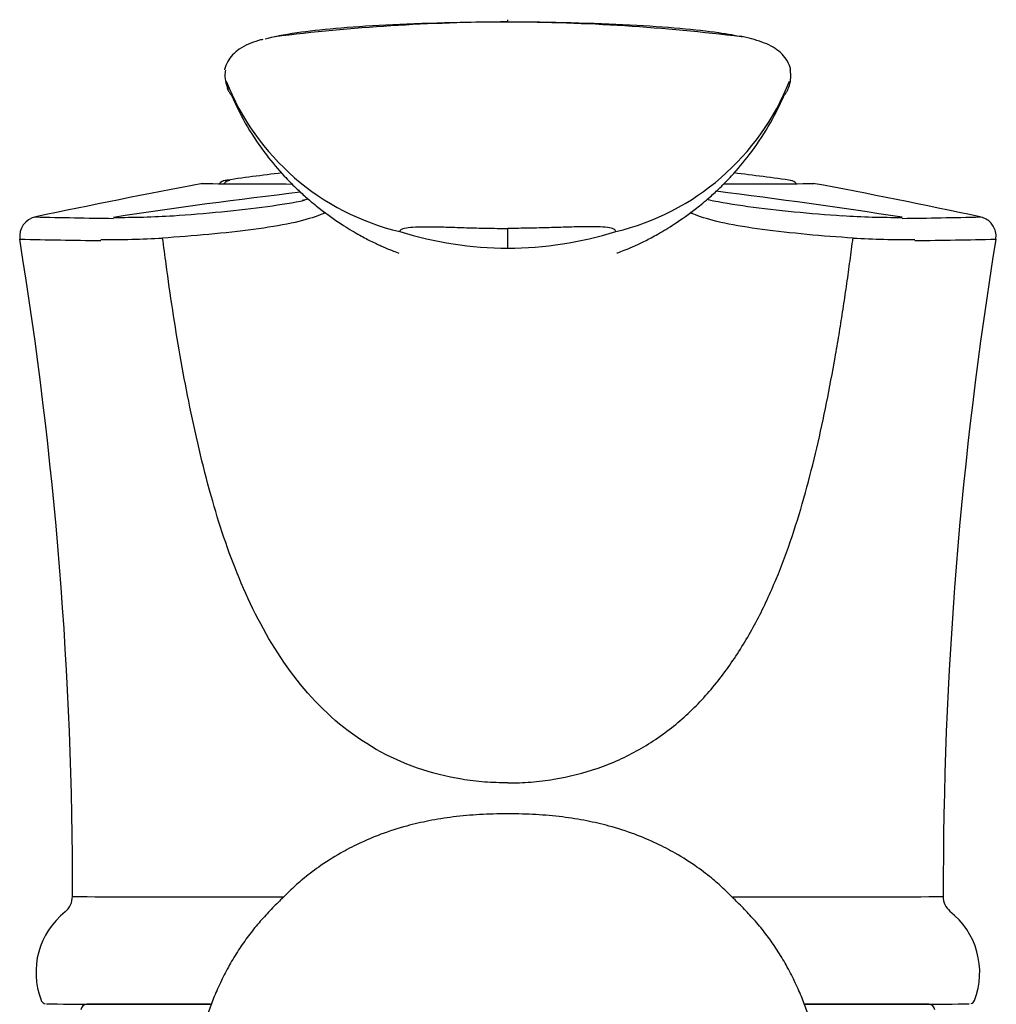
# Model space of a CAD drawing. Units: millimetres. Extents: x -18 to 491, y -18 to 656.
# Drawn here: x 77 to 127, y 605 to 656 of the extents above; entities that cross this region are included whole.
import ezdxf

# ---------------------------------------------------------------- set-up
doc = ezdxf.new("R2010")
doc.units = ezdxf.units.MM
for name, color, linetype in [('400542038_KAPPE_', 7, 'Continuous'), ('400832038_KAPPE_', 7, 'Continuous'), ('410463038__OHM_H', 7, 'Continuous'), ('410521038_GEH_EH', 7, 'Continuous'), ('Default', 7, 'Continuous')]:
    doc.layers.add(name, color=color, linetype=linetype)

# ---------------------------------------------------------------- blocks, each defined once
blk = doc.blocks.new('SE')
at = {"layer": '400542038_KAPPE_', "color": 7, "linetype": 'Continuous'}
for centre, radius, start, end in [((87.739, 646.884), 0.5, 98.3643, 137.1023), ((102.199, 548.448), 99.993, 96.6701, 98.41589), ((87.98, 646.89), 0.49, 99.1893, 139.3641), ((102.285, 548.454), 99.987, 81.58531, 83.33011), ((105.834, -2342.448), 2989.847, 89.789611, 89.789815), ((116.742, 646.885), 0.5, 40.672, 81.6535)]:
    blk.add_arc(centre, radius, start, end, dxfattribs=at)
blk.add_open_spline([(87.902, 647.375), (87.744, 647.376), (87.666, 647.378), (87.667, 647.379)], degree=3, dxfattribs=at)
at = {"layer": '400832038_KAPPE_', "color": 7, "linetype": 'Continuous'}
for centre, start, end in [((81.989, 605.198), 256.6645, 270), ((122.494, 605.198), 270, 283.3355)]:
    blk.add_arc(centre, 0.3, start, end, dxfattribs=at)
at = {"layer": '410463038__OHM_H', "color": 7, "linetype": 'Continuous'}
for p, q in [((102.242, 655.551), (102.242, 655.668)), ((102.242, 643.88), (102.242, 644.908))]:
    blk.add_line(p, q, dxfattribs=at)
for centre, radius, start, end in [((102.699, 553.303), 102.25, 90.25633, 97.01453), ((101.781, 553.22), 102.331, 82.98218, 89.74215), ((89.136, 652.781), 1.482, 173.762, 206.5928), ((88.652, 652.852), 0.993, 167.4355, 174.7807), ((115.831, 652.852), 0.993, 1.7955, 13.5307), ((99.618, 657.181), 12.782, 201.4521, 256.7178), ((104.825, 657.227), 12.837, 283.4094, 338.4206), ((115.366, 652.739), 1.465, 333.6671, 5.6328), ((171.617, 201.004), 454.269, 100.79859, 101.90482), ((93.263, 1544.568), 897.375, 269.565114, 269.862082), ((77.462, 358.053), 290.942, 81.08125, 82.98831), ((111.297, 1615.193), 967.998, 270.12307, 270.398535), ((63.77, 354.996), 297.217, 77.80094, 79.49133), ((122.962, 376.027), 272.558, 96.61622, 98.66168), ((78.074, 644.514), 0.997, 99.7135, 189.4257), ((89.42, 1180.761), 535.39, 268.76461, 269.19671), ((82.23, 689.543), 44.068, 269.5907, 273.6054), ((122.253, 689.53), 44.054, 266.3949, 270.41), ((115.063, 1180.463), 535.092, 270.80377, 271.23611), ((-128.007, 610.832), 207.804, 359.8958, 9.28157), ((89.012, 1190.557), 546.336, 268.74928, 269.18653), ((81.662, 692.404), 48.074, 269.5167, 273.3171), ((102.457, 663.668), 19.79, 253.03, 269.3766), ((102.038, 663.594), 19.715, 270.5921, 287.0013), ((122.821, 692.402), 48.072, 266.6828, 270.4832), ((115.471, 1190.621), 546.4, 270.81334, 271.25057), ((333.294, 610.806), 208.606, 170.74699, 180.09661), ((78.845, 610.428), 0.947, 306.8931, 2.0748), ((125.621, 610.437), 0.936, 179.0304, 231.2443), ((81.881, 606.551), 3.966, 128.2382, 201.2131), ((122.59, 606.543), 3.979, 338.6931, 52.296), ((78.451, 605.219), 0.295, 179.7933, 236.7505), ((78.442, 605.182), 0.26, 233.7678, 257.3703), ((126.046, 605.192), 0.267, 286.1625, 338.6469)]:
    blk.add_arc(centre, radius, start, end, dxfattribs=at)
for centre, major_axis, start_param, end_param in [((102.242, 610.455), (22.444, 0), 3.141567, 4.17122), ((102.242, 610.455), (-22.444, 0), 2.11367, 3.141559), ((102.242, 604.921), (-23.786, 0), 0, 0.87053), ((102.242, 604.921), (-23.786, 0), 2.26893, 3.143313)]:
    blk.add_ellipse(centre, major_axis=major_axis, ratio=0.001191, start_param=start_param, end_param=end_param, dxfattribs=at)
for points, knots in [([(89.728, 654.68), (90.139, 654.796), (90.679, 654.905), (91.941, 655.087), (92.609, 655.164), (94.131, 655.298), (95.007, 655.358), (97.836, 655.501), (100.028, 655.561), (102.242, 655.562)], [0.3421089, 0.3421089, 0.3421089, 0.3421089, 0.5, 0.5, 0.625, 0.625, 0.75, 0.75, 1, 1, 1, 1]), ([(102.242, 655.562), (104.455, 655.561), (106.647, 655.501), (109.476, 655.358), (110.352, 655.298), (111.874, 655.164), (112.542, 655.087), (113.581, 654.937), (113.986, 654.864), (114.326, 654.788)], [0, 0, 0, 0, 0.25, 0.25, 0.375, 0.375, 0.5, 0.5, 0.6080239, 0.6080239, 0.6080239, 0.6080239]), ([(89.616, 654.654), (89.531, 654.632), (89.269, 654.563), (88.847, 654.405), (88.409, 654.172), (88.046, 653.869), (87.784, 653.511), (87.657, 653.212), (87.639, 653.088), (87.637, 653.077)], [0, 0, 0, 0, 0.070191, 0.257453, 0.467085, 0.644259, 0.8106, 0.986306, 1, 1, 1, 1]), ([(116.822, 653.089), (116.814, 653.133), (116.783, 653.295), (116.614, 653.635), (116.313, 653.986), (115.917, 654.266), (115.482, 654.47), (114.976, 654.638), (114.546, 654.751), (114.291, 654.8), (114.237, 654.811)], [0, 0, 0, 0, 0.048774, 0.210901, 0.365329, 0.513727, 0.672168, 0.828607, 0.968733, 1, 1, 1, 1]), ([(87.773, 652.134), (87.797, 652.069), (87.829, 652.005), (87.896, 651.899), (87.925, 651.858), (87.958, 651.816)], [0.08220693, 0.08220693, 0.08220693, 0.08220693, 0.125, 0.125, 0.15235556, 0.15235556, 0.15235556, 0.15235556]), ([(116.524, 651.815), (116.557, 651.857), (116.587, 651.899), (116.645, 651.991), (116.672, 652.041), (116.693, 652.092)], [0.84737606, 0.84737606, 0.84737606, 0.84737606, 0.875, 0.875, 0.90841899, 0.90841899, 0.90841899, 0.90841899]), ([(87.975, 651.808), (88.266, 651.187), (88.753, 650.17), (89.726, 648.745), (90.591, 647.719), (91.284, 647.016), (91.794, 646.547), (92.197, 646.206), (92.801, 645.72), (93.627, 645.134), (94.537, 644.59), (95.211, 644.234), (95.744, 643.983), (96.18, 643.8), (96.501, 643.678), (96.62, 643.637), (96.63, 643.637), (96.63, 643.637)], [0, 0, 0, 0, 0.0497738, 0.0970934, 0.1364643, 0.1610852, 0.1818183, 0.1990558, 0.214375, 0.2705021, 0.3194177, 0.3660684, 0.419858, 0.481643, 0.5516493, 0.6061713, 0.6144844, 0.6144844, 0.6144844, 0.6144844]), ([(107.855, 643.639), (107.856, 643.638), (107.866, 643.638), (107.986, 643.68), (108.307, 643.802), (108.744, 643.985), (109.278, 644.237), (109.953, 644.594), (110.863, 645.139), (111.69, 645.726), (112.294, 646.212), (112.697, 646.554), (113.207, 647.023), (113.9, 647.728), (114.763, 648.754), (115.733, 650.176), (116.217, 651.188), (116.506, 651.804)], [0.3851778, 0.3851778, 0.3851778, 0.3851778, 0.3937191, 0.4483841, 0.5186028, 0.5805487, 0.6344479, 0.6811604, 0.7300866, 0.7861622, 0.8014599, 0.8186838, 0.8394042, 0.8640118, 0.9033633, 0.9506603, 1, 1, 1, 1]), ([(85.001, 645.563), (85.803, 645.614), (86.652, 645.687), (88.306, 645.85), (89.109, 645.941), (90.551, 646.137), (91.197, 646.241), (91.76, 646.357)], [0, 0, 0, 0, 0.125, 0.125, 0.25, 0.25, 0.3694708, 0.3694708, 0.3694708, 0.3694708]), ([(112.495, 646.406), (112.54, 646.396), (112.585, 646.386), (113.21, 646.254), (113.884, 646.144), (115.36, 645.943), (116.166, 645.851), (117.825, 645.687), (118.678, 645.614), (119.483, 645.562)], [0.6151011, 0.6151011, 0.6151011, 0.6151011, 0.625, 0.625, 0.75, 0.75, 0.875, 0.875, 1, 1, 1, 1]), ([(92.842, 645.72), (92.725, 645.666), (92.596, 645.613), (92.086, 645.425), (91.628, 645.293), (90.499, 645.053), (89.846, 644.947), (87.698, 644.663), (85.983, 644.501), (84.444, 644.41)], [0.451556, 0.451556, 0.451556, 0.451556, 0.5, 0.5, 0.625, 0.625, 0.75, 0.75, 1, 1, 1, 1]), ([(120.039, 644.41), (118.501, 644.501), (116.793, 644.662), (114.643, 644.946), (113.988, 645.052), (112.856, 645.293), (112.398, 645.424), (111.884, 645.614), (111.753, 645.668), (111.634, 645.723)], [0, 0, 0, 0, 0.25, 0.25, 0.375, 0.375, 0.5, 0.5, 0.549534, 0.549534, 0.549534, 0.549534]), ([(127.386, 644.352), (127.393, 644.377), (127.427, 644.498), (127.394, 644.744), (127.287, 645.015), (127.129, 645.218), (126.958, 645.355), (126.798, 645.438), (126.662, 645.482), (126.602, 645.493), (126.578, 645.497)], [0, 0, 0, 0, 0.045024, 0.253067, 0.441441, 0.599961, 0.736814, 0.853259, 0.947878, 1, 1, 1, 1]), ([(96.681, 644.74), (96.684, 644.753), (96.689, 644.778), (96.711, 644.827), (96.8, 644.897), (97.078, 644.961), (97.601, 644.996), (98.292, 644.998), (98.998, 644.978), (99.62, 644.958), (100.113, 644.943), (100.627, 644.928), (101.333, 644.913), (101.878, 644.907), (102.242, 644.908)], [0, 0, 0, 0, 0.03125, 0.0625, 0.125, 0.25, 0.375, 0.5, 0.625, 0.6875, 0.75, 0.8125, 0.875, 1, 1, 1, 1]), ([(107.802, 644.74), (107.797, 644.766), (107.785, 644.816), (107.684, 644.897), (107.405, 644.96), (106.883, 644.994), (106.191, 644.996), (105.344, 644.972), (104.381, 644.941), (103.506, 644.918), (102.877, 644.91), (102.514, 644.908), (102.332, 644.908), (102.242, 644.908)], [0, 0, 0, 0, 0.0625, 0.125, 0.25, 0.375, 0.5, 0.625, 0.75, 0.875, 0.9375, 0.96875, 1, 1, 1, 1]), ([(102.242, 616.313), (101.843, 616.322), (101.047, 616.34), (99.469, 616.536), (96.787, 617.199), (93.383, 619.16), (90.387, 622.667), (88.313, 626.75), (86.833, 631.247), (85.765, 635.902), (85.067, 639.912), (84.668, 642.723), (84.504, 643.959), (84.444, 644.41)], [0, 0, 0, 0, 0.032147, 0.064295, 0.128511, 0.256451, 0.384665, 0.513073, 0.634718, 0.770164, 0.89876, 0.963072, 1, 1, 1, 1]), ([(102.242, 616.313), (102.266, 616.314), (102.316, 616.314), (102.415, 616.315), (102.589, 616.318), (102.936, 616.326), (103.629, 616.368), (105.006, 616.532), (106.92, 617.009), (109.044, 617.973), (110.937, 619.283), (112.572, 620.884), (113.959, 622.709), (115.128, 624.698), (116.103, 626.811), (116.917, 629.013), (117.599, 631.275), (118.183, 633.577), (118.685, 635.903), (119.05, 637.855), (119.317, 639.419), (119.505, 640.594), (119.681, 641.77), (119.844, 642.945), (119.961, 643.825), (120.026, 644.314), (120.039, 644.41)], [0, 0, 0, 0, 0.001996, 0.003996, 0.007996, 0.015997, 0.031999, 0.064002, 0.128007, 0.192013, 0.256019, 0.320025, 0.384031, 0.448037, 0.512043, 0.576049, 0.640055, 0.704061, 0.768067, 0.832073, 0.864076, 0.896079, 0.928082, 0.960085, 0.992088, 1, 1, 1, 1])]:
    blk.add_open_spline(points, degree=3, knots=knots, dxfattribs=at)
blk.add_open_spline([(91.961, 646.416), (91.863, 646.393), (91.758, 646.37), (91.644, 646.345)], degree=3, dxfattribs=at)
at = {"layer": '410521038_GEH_EH', "color": 7, "linetype": 'Continuous'}
for p, q in [((86.92, 604.898), (80.535, 604.898)), ((123.948, 604.898), (117.571, 604.898))]:
    blk.add_line(p, q, dxfattribs=at)
for centre, start, end in [((80.535, 604.598), 90, 178.704), ((123.948, 604.598), 1.3283, 90)]:
    blk.add_arc(centre, 0.3, start, end, dxfattribs=at)
for points, knots in [([(102.242, 614.722), (101.709, 614.716), (100.837, 614.7), (99.446, 614.575), (98.195, 614.376), (96.938, 614.083), (95.723, 613.692), (94.585, 613.21), (93.495, 612.64), (92.511, 612.01), (91.653, 611.346), (91.113, 610.857), (90.662, 610.419), (90.262, 610.017), (89.973, 609.717), (89.682, 609.405), (89.397, 609.084), (89.141, 608.781), (88.789, 608.33), (88.345, 607.693), (87.855, 606.876), (87.44, 606.071), (87.1, 605.301), (86.729, 604.318), (86.43, 603.276), (86.235, 602.39), (86.082, 601.547), (85.965, 600.788), (85.863, 600.056), (85.751, 599.205), (85.633, 598.245), (85.49, 597.036), (85.327, 595.59), (85.144, 593.912), (84.969, 592.238), (84.805, 590.625), (84.658, 589.119), (84.547, 587.947), (84.464, 587.052), (84.397, 586.315), (84.316, 585.41), (84.219, 584.303), (84.143, 583.407), (84.104, 582.936), (84.1, 582.882)], [0, 0, 0, 0, 0.021854, 0.042408, 0.061707, 0.079798, 0.10213, 0.122562, 0.141248, 0.166309, 0.188214, 0.207332, 0.22272, 0.229225, 0.23537, 0.241586, 0.2483, 0.25572, 0.262868, 0.276312, 0.290178, 0.306107, 0.32395, 0.341338, 0.375452, 0.409961, 0.444008, 0.477382, 0.510854, 0.545903, 0.582557, 0.620798, 0.673723, 0.724094, 0.770705, 0.813557, 0.852172, 0.885628, 0.900418, 0.917239, 0.938875, 0.965329, 0.996602, 1, 1, 1, 1]), ([(120.384, 582.883), (120.382, 582.904), (120.347, 583.329), (120.276, 584.163), (120.183, 585.233), (120.103, 586.125), (120.038, 586.847), (119.952, 587.776), (119.833, 589.034), (119.677, 590.629), (119.51, 592.283), (119.336, 593.942), (119.155, 595.603), (118.971, 597.227), (118.792, 598.73), (118.623, 600.049), (118.491, 600.979), (118.35, 601.843), (118.205, 602.594), (118.015, 603.419), (117.732, 604.375), (117.384, 605.301), (117.043, 606.071), (116.628, 606.876), (116.138, 607.693), (115.695, 608.33), (115.342, 608.781), (115.086, 609.084), (114.801, 609.405), (114.51, 609.717), (114.221, 610.017), (113.821, 610.419), (113.37, 610.858), (112.83, 611.346), (111.972, 612.01), (110.988, 612.64), (109.898, 613.21), (108.76, 613.692), (107.545, 614.083), (106.288, 614.376), (105.037, 614.575), (103.646, 614.7), (102.774, 614.716), (102.242, 614.722)], [0, 0, 0, 0, 0.001356, 0.031178, 0.056731, 0.078017, 0.095039, 0.108893, 0.145261, 0.187981, 0.230537, 0.276779, 0.326709, 0.379118, 0.43564, 0.488593, 0.53845, 0.568066, 0.598237, 0.628587, 0.65863, 0.676021, 0.693865, 0.709793, 0.723659, 0.737106, 0.744257, 0.751682, 0.758398, 0.764615, 0.77076, 0.777265, 0.792655, 0.811779, 0.833687, 0.858752, 0.877438, 0.897871, 0.920203, 0.938294, 0.957592, 0.978146, 1, 1, 1, 1])]:
    blk.add_open_spline(points, degree=3, knots=knots, dxfattribs=at)

msp = doc.modelspace()

# ---------------------------------------------------------------- block references
at = {"layer": 'Default'}
msp.add_blockref('SE', (0, 0), dxfattribs=at)

doc.saveas('drawing.dxf')
